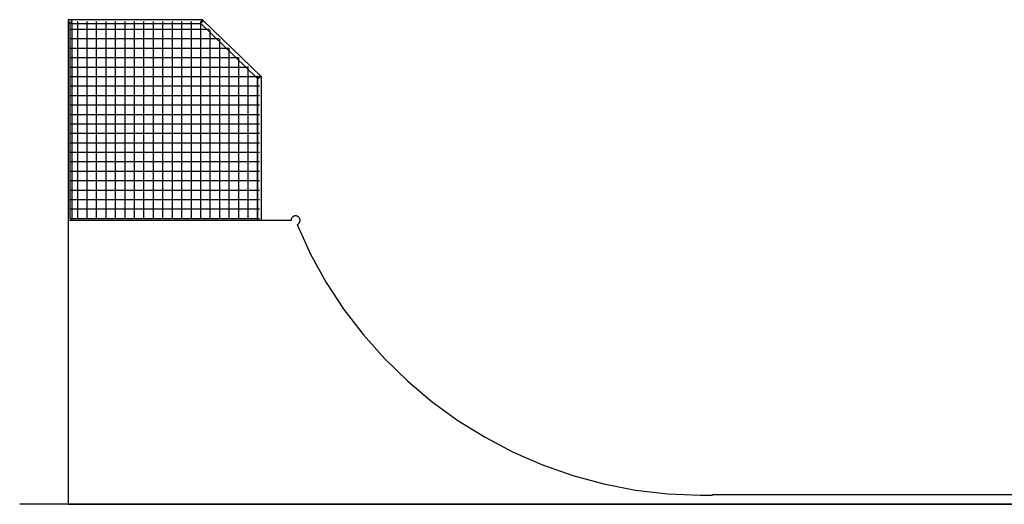
# Model space of a CAD drawing. Extents: x -52 to 52, y -13 to 13.
# Drawn here: x -52 to 0, y -13 to 13 of the extents above; entities that cross this region are included whole.
import ezdxf

# ---------------------------------------------------------------- set-up
doc = ezdxf.new("R2010")
doc.units = 0
doc.layers.get('0').update_dxf_attribs({"linetype": 'CONTINUOUS'})

msp = doc.modelspace()

# ---------------------------------------------------------------- linework, layer by layer
at = {"color": 0}
for points in [[(-49.3121, 12.8), (-49.4121, 12.8)], [(-49.4121, 12.8), (-49.4121, 12.7)], [(-49.4121, 12.7), (-49.4121, 2.2)], [(-49.312, 12.8), (-49.312, 12.8), (-49.322, 12.7994), (-49.3319, 12.7978), (-49.3414, 12.7953), (-49.3507, 12.792), (-49.3594, 12.7876), (-49.3677, 12.7827), (-49.3754, 12.7769), (-49.3826, 12.7706), (-49.3889, 12.7634), (-49.3947, 12.7557), (-49.3996, 12.7474), (-49.404, 12.7387), (-49.4073, 12.7294), (-49.4098, 12.7199), (-49.4114, 12.71), (-49.412, 12.7), (-49.412, 12.7), (-49.4114, 12.6897), (-49.4098, 12.6798), (-49.4073, 12.6701), (-49.404, 12.661), (-49.3996, 12.6521), (-49.3947, 12.644), (-49.3889, 12.6362), (-49.3826, 12.6293), (-49.3754, 12.6227), (-49.3677, 12.617), (-49.3594, 12.6119), (-49.3507, 12.6078), (-49.3414, 12.6044), (-49.3319, 12.602), (-49.322, 12.6004), (-49.312, 12.6), (-49.312, 12.6), (-49.312, 12.6), (-49.312, 12.6), (-49.312, 12.6), (-49.312, 12.6), (-49.312, 12.6), (-49.312, 12.6), (-49.312, 12.6), (-49.312, 12.6), (-49.312, 12.6), (-49.312, 12.6), (-49.312, 12.6), (-49.312, 12.6), (-49.312, 12.6), (-49.312, 12.6), (-49.312, 12.6), (-49.312, 12.6)], [(-49.312, 12.8), (-49.312, 12.8), (-49.322, 12.7994), (-49.3319, 12.7978), (-49.3414, 12.7953), (-49.3507, 12.792), (-49.3594, 12.7876), (-49.3677, 12.7827), (-49.3754, 12.7769), (-49.3826, 12.7706), (-49.3889, 12.7634), (-49.3947, 12.7557), (-49.3996, 12.7474), (-49.404, 12.7387), (-49.4073, 12.7294), (-49.4098, 12.7199), (-49.4114, 12.71), (-49.412, 12.7), (-49.412, 12.7), (-49.4114, 12.6897), (-49.4098, 12.6798), (-49.4073, 12.6701), (-49.404, 12.661), (-49.3996, 12.6521), (-49.3947, 12.644), (-49.3889, 12.6362), (-49.3826, 12.6293), (-49.3754, 12.6227), (-49.3677, 12.617), (-49.3594, 12.6119), (-49.3507, 12.6078), (-49.3414, 12.6044), (-49.3319, 12.602), (-49.322, 12.6004), (-49.312, 12.6), (-49.312, 12.6), (-49.312, 12.6), (-49.312, 12.6), (-49.312, 12.6), (-49.312, 12.6), (-49.312, 12.6), (-49.312, 12.6), (-49.312, 12.6), (-49.312, 12.6), (-49.312, 12.6), (-49.312, 12.6), (-49.312, 12.6), (-49.312, 12.6), (-49.312, 12.6), (-49.312, 12.6), (-49.312, 12.6), (-49.312, 12.6)], [(-49.2121, 12.8), (-49.3121, 12.8)], [(-49.3121, 2.3), (-49.3121, 12.7)], [(-49.3121, 2.3), (-49.3121, 12.7)], [(-49.3121, 2.3), (-49.3121, 12.7)], [(-49.3121, 2.3), (-49.3121, 12.7)], [(-49.3121, 2.3), (-49.3121, 12.7)], [(-49.3121, 2.3), (-49.3121, 12.7)], [(-49.3121, 2.3), (-49.3121, 12.7)], [(-49.3121, 2.3), (-49.3121, 12.7)], [(-49.3121, 2.3), (-49.3121, 12.7)], [(-49.3121, 2.3), (-49.3121, 12.7)], [(-49.3121, 2.3), (-49.3121, 12.7)], [(-49.3121, 2.3), (-49.3121, 12.7)], [(-49.3121, 2.3), (-49.3121, 12.7)], [(-49.3121, 2.3), (-49.3121, 12.7)], [(-49.3121, 2.3), (-49.3121, 12.7)], [(-49.3121, 2.3), (-49.3121, 12.7)], [(-49.3121, 2.3), (-49.3121, 12.7)], [(-49.3121, 2.3), (-49.3121, 12.7)], [(-49.3121, 2.3), (-49.3121, 12.7)], [(-49.3121, 2.3), (-49.3121, 12.7)], [(-49.3121, 2.3), (-49.3121, 12.7)], [(-49.3121, 2.3), (-49.3121, 12.7)], [(-49.3121, 2.3), (-49.3121, 12.7)], [(-49.3121, 2.3), (-49.3121, 12.7)], [(-49.3121, 2.3), (-49.3121, 12.7)], [(-49.3121, 2.3), (-49.3121, 12.7)], [(-49.3121, 2.3), (-49.3121, 12.7)], [(-49.3121, 2.3), (-49.3121, 12.7)], [(-49.3121, 2.3), (-49.3121, 12.7)], [(-49.3121, 2.3), (-49.3121, 12.7)], [(-49.3121, 2.3), (-49.3121, 12.7)], [(-49.3121, 2.3), (-49.3121, 12.7)], [(-49.3121, 2.3), (-49.3121, 12.7)], [(-49.3121, 2.3), (-49.3121, 12.7)], [(-49.3121, 2.3), (-49.3121, 12.7)], [(-49.3121, 2.3), (-49.3121, 12.7)], [(-49.3121, 2.3), (-49.3121, 12.7)], [(-49.3121, 2.3), (-49.3121, 12.7)], [(-49.3121, 2.3), (-49.3121, 12.7)], [(-49.3121, 2.3), (-49.3121, 12.7)], [(-49.3121, 2.3), (-49.3121, 12.7)], [(-49.3121, 2.3), (-49.3121, 12.7)], [(-49.3121, 2.3), (-49.3121, 12.7)], [(-49.3121, 2.3), (-49.3121, 12.7)], [(-49.3121, 2.3), (-49.3121, 12.7)], [(-49.3121, 2.3), (-49.3121, 12.7)], [(-49.3121, 2.3), (-49.3121, 12.7)], [(-49.3121, 2.3), (-49.3121, 12.7)], [(-49.3121, 2.3), (-49.3121, 12.7)], [(-49.3121, 2.3), (-49.3121, 12.7)], [(-49.3121, 2.3), (-49.3121, 12.7)], [(-49.3121, 2.3), (-49.3121, 12.7)], [(-49.3121, 2.3), (-49.3121, 12.7)], [(-49.3121, 2.3), (-49.3121, 12.7)], [(-49.3121, 2.3), (-49.3121, 12.7)], [(-49.3121, 2.3), (-49.3121, 12.7)], [(-49.3121, 2.3), (-49.3121, 12.7)], [(-49.3121, 2.3), (-49.3121, 12.7)], [(-49.3121, 2.3), (-49.3121, 12.7)], [(-49.3121, 2.3), (-49.3121, 12.7)], [(-49.3121, 2.3), (-49.3121, 12.7)], [(-49.3121, 2.3), (-49.3121, 12.7)], [(-49.3121, 2.3), (-49.3121, 12.7)], [(-49.3121, 2.3), (-49.3121, 12.7)], [(-49.3121, 2.3), (-49.3121, 12.7)], [(-49.3121, 2.3), (-49.3121, 12.7)], [(-49.3121, 2.3), (-49.3121, 12.7)], [(-49.3121, 2.3), (-49.3121, 12.7)], [(-49.3121, 2.3), (-49.3121, 12.7)], [(-49.3121, 2.3), (-49.3121, 12.7)], [(-49.3121, 2.3), (-49.3121, 12.7)], [(-49.3121, 2.3), (-49.3121, 12.7)], [(-49.3121, 2.3), (-49.3121, 12.7)], [(-49.3121, 2.3), (-49.3121, 12.7)], [(-49.3121, 2.3), (-49.3121, 12.7)], [(-49.3121, 2.3), (-49.3121, 12.7)], [(-49.3121, 2.3), (-49.3121, 12.7)], [(-49.3121, 2.3), (-49.3121, 12.7)], [(-49.3121, 2.3), (-49.3121, 12.7)], [(-49.3121, 2.3), (-49.3121, 12.7)], [(-49.3121, 2.3), (-49.3121, 12.7)], [(-49.3121, 2.3), (-49.3121, 12.7)], [(-49.3121, 2.3), (-49.3121, 12.7)], [(-49.3121, 2.3), (-49.3121, 12.7)], [(-49.3121, 2.3), (-49.3121, 12.7)], [(-49.3121, 2.3), (-49.3121, 12.7)], [(-49.3121, 2.3), (-49.3121, 12.7)], [(-49.3121, 2.3), (-49.3121, 12.7)], [(-49.212, 12.7), (-49.212, 12.7), (-49.2124, 12.71), (-49.214, 12.7199), (-49.2164, 12.7294), (-49.2198, 12.7387), (-49.2239, 12.7474), (-49.229, 12.7557), (-49.2347, 12.7634), (-49.2413, 12.7706), (-49.2482, 12.7769), (-49.256, 12.7827), (-49.2641, 12.7876), (-49.273, 12.792), (-49.2821, 12.7953), (-49.2918, 12.7978), (-49.3017, 12.7994), (-49.312, 12.8), (-49.312, 12.8), (-49.312, 12.8), (-49.312, 12.8), (-49.312, 12.8), (-49.312, 12.8), (-49.312, 12.8), (-49.312, 12.8), (-49.312, 12.8), (-49.312, 12.8), (-49.312, 12.8), (-49.312, 12.8), (-49.312, 12.8), (-49.312, 12.8), (-49.312, 12.8), (-49.312, 12.8), (-49.312, 12.8), (-49.312, 12.8)], [(-49.212, 12.7), (-49.212, 12.7), (-49.2124, 12.71), (-49.214, 12.7199), (-49.2164, 12.7294), (-49.2198, 12.7387), (-49.2239, 12.7474), (-49.229, 12.7557), (-49.2347, 12.7634), (-49.2413, 12.7706), (-49.2482, 12.7769), (-49.256, 12.7827), (-49.2641, 12.7876), (-49.273, 12.792), (-49.2821, 12.7953), (-49.2918, 12.7978), (-49.3017, 12.7994), (-49.312, 12.8), (-49.312, 12.8), (-49.312, 12.8), (-49.312, 12.8), (-49.312, 12.8), (-49.312, 12.8), (-49.312, 12.8), (-49.312, 12.8), (-49.312, 12.8), (-49.312, 12.8), (-49.312, 12.8), (-49.312, 12.8), (-49.312, 12.8), (-49.312, 12.8), (-49.312, 12.8), (-49.312, 12.8), (-49.312, 12.8), (-49.312, 12.8)], [(-49.312, 12.6), (-49.312, 12.6), (-49.3017, 12.6004), (-49.2918, 12.602), (-49.2821, 12.6044), (-49.273, 12.6078), (-49.2641, 12.6119), (-49.256, 12.617), (-49.2482, 12.6227), (-49.2413, 12.6293), (-49.2347, 12.6362), (-49.229, 12.644), (-49.2239, 12.6521), (-49.2198, 12.661), (-49.2164, 12.6701), (-49.214, 12.6798), (-49.2124, 12.6897), (-49.212, 12.7), (-49.212, 12.7), (-49.212, 12.7), (-49.212, 12.7), (-49.212, 12.7), (-49.212, 12.7), (-49.212, 12.7), (-49.212, 12.7), (-49.212, 12.7), (-49.212, 12.7), (-49.212, 12.7), (-49.212, 12.7), (-49.212, 12.7), (-49.212, 12.7), (-49.212, 12.7), (-49.212, 12.7), (-49.212, 12.7), (-49.212, 12.7)], [(-49.312, 12.6), (-49.312, 12.6), (-49.3017, 12.6004), (-49.2918, 12.602), (-49.2821, 12.6044), (-49.273, 12.6078), (-49.2641, 12.6119), (-49.256, 12.617), (-49.2482, 12.6227), (-49.2413, 12.6293), (-49.2347, 12.6362), (-49.229, 12.644), (-49.2239, 12.6521), (-49.2198, 12.661), (-49.2164, 12.6701), (-49.214, 12.6798), (-49.2124, 12.6897), (-49.212, 12.7), (-49.212, 12.7), (-49.212, 12.7), (-49.212, 12.7), (-49.212, 12.7), (-49.212, 12.7), (-49.212, 12.7), (-49.212, 12.7), (-49.212, 12.7), (-49.212, 12.7), (-49.212, 12.7), (-49.212, 12.7), (-49.212, 12.7), (-49.212, 12.7), (-49.212, 12.7), (-49.212, 12.7), (-49.212, 12.7), (-49.212, 12.7)], [(-49.2414, 12.7707), (-49.2121, 12.8)], [(-49.2121, 12.6), (-49.2414, 12.6293)], [(-42.3121, 12.8), (-49.2121, 12.8)], [(-49.2121, 12.6), (-42.415, 12.6)], [(-49.2121, 2.2), (-49.2121, 12.6)], [(-48.9121, 2.3), (-48.9121, 12.7)], [(-48.9121, 2.3), (-48.9121, 12.7)], [(-48.4121, 2.3), (-48.4121, 12.7)], [(-48.4121, 2.3), (-48.4121, 12.7)], [(-47.9122, 2.3), (-47.9122, 12.7)], [(-47.9122, 2.3), (-47.9122, 12.7)], [(-47.4121, 2.3), (-47.4121, 12.7)], [(-47.4121, 2.3), (-47.4121, 12.7)], [(-46.9121, 2.3), (-46.9121, 12.7)], [(-46.9121, 2.3), (-46.9121, 12.7)], [(-46.4121, 2.3), (-46.4121, 12.7)], [(-46.4121, 2.3), (-46.4121, 12.7)], [(-45.9122, 2.3), (-45.9122, 12.7)], [(-45.9122, 2.3), (-45.9122, 12.7)], [(-45.4121, 2.3), (-45.4121, 12.7)], [(-45.4121, 2.3), (-45.4121, 12.7)], [(-44.9121, 2.3), (-44.9121, 12.7)], [(-44.9121, 2.3), (-44.9121, 12.7)], [(-44.4121, 2.3), (-44.4121, 12.7)], [(-44.4121, 2.3), (-44.4121, 12.7)], [(-43.9122, 2.3), (-43.9122, 12.7)], [(-43.9122, 2.3), (-43.9122, 12.7)], [(-43.4121, 2.3), (-43.4121, 12.7)], [(-43.4121, 2.3), (-43.4121, 12.7)], [(-42.9121, 2.3), (-42.9121, 12.7)], [(-42.9121, 2.3), (-42.9121, 12.7)], [(-42.3745, 12.7), (-42.3752, 12.6985), (-42.3758, 12.697), (-42.3764, 12.6954), (-42.377, 12.694), (-42.3776, 12.6925), (-42.3783, 12.6909), (-42.3789, 12.6894), (-42.3795, 12.6879), (-42.3801, 12.6864), (-42.3807, 12.6848), (-42.3812, 12.6833), (-42.3819, 12.6818), (-42.3825, 12.6804), (-42.3831, 12.6789), (-42.3837, 12.6774), (-42.3843, 12.6759), (-42.3849, 12.6744), (-42.3855, 12.6729), (-42.3861, 12.6715), (-42.3867, 12.67), (-42.3873, 12.6685), (-42.3879, 12.6671), (-42.3884, 12.6657), (-42.389, 12.6643), (-42.3896, 12.6628), (-42.3902, 12.6614), (-42.3908, 12.66), (-42.3913, 12.6586), (-42.3919, 12.6572), (-42.3925, 12.6558), (-42.393, 12.6544), (-42.3936, 12.653), (-42.3941, 12.6518), (-42.3947, 12.6504), (-42.3952, 12.6491), (-42.3956, 12.6477), (-42.3962, 12.6464), (-42.3967, 12.6451), (-42.3972, 12.6438), (-42.3978, 12.6425), (-42.3983, 12.6413), (-42.3988, 12.64), (-42.3993, 12.6388), (-42.3998, 12.6376), (-42.4003, 12.6364), (-42.4008, 12.6352), (-42.4012, 12.634), (-42.4017, 12.6329), (-42.4022, 12.6317), (-42.4026, 12.6305), (-42.4031, 12.6294), (-42.4036, 12.6283), (-42.404, 12.6272), (-42.4044, 12.6261), (-42.4049, 12.6251), (-42.4053, 12.6241), (-42.4057, 12.6231), (-42.4061, 12.6221), (-42.4065, 12.6211), (-42.4069, 12.6201), (-42.4073, 12.6192), (-42.4077, 12.6182), (-42.408, 12.6173), (-42.4084, 12.6164), (-42.4087, 12.6156), (-42.4091, 12.6147), (-42.4094, 12.6139), (-42.4096, 12.6131), (-42.41, 12.6123), (-42.4103, 12.6116), (-42.4106, 12.6108), (-42.4109, 12.6101), (-42.4111, 12.6095), (-42.4114, 12.6088), (-42.4117, 12.6082), (-42.4119, 12.6076), (-42.4122, 12.607), (-42.4124, 12.6064), (-42.4126, 12.6058), (-42.4128, 12.6053), (-42.413, 12.6048), (-42.4132, 12.6043), (-42.4134, 12.6039), (-42.4136, 12.6034), (-42.4138, 12.603), (-42.4139, 12.6026), (-42.4141, 12.6023), (-42.4142, 12.6019), (-42.4143, 12.6016), (-42.4144, 12.6014), (-42.4145, 12.6011), (-42.4146, 12.6009), (-42.4147, 12.6007), (-42.4148, 12.6005), (-42.4148, 12.6004), (-42.4149, 12.6002), (-42.4149, 12.6001), (-42.415, 12.6)], [(-42.415, 12.6), (-39.4121, 9.6973)], [(-42.4121, 2.3), (-42.4121, 12.7)], [(-42.4121, 2.3), (-42.4121, 12.7)], [(-42.3486, 12.7643), (-42.4005, 12.7105)], [(-42.4005, 12.7105), (-42.4002, 12.7104), (-42.4, 12.7103), (-42.3998, 12.7102), (-42.3995, 12.7101), (-42.3993, 12.71), (-42.3991, 12.7099), (-42.3988, 12.7098), (-42.3986, 12.7097), (-42.3983, 12.7096), (-42.3981, 12.7095), (-42.3979, 12.7094), (-42.3976, 12.7093), (-42.3974, 12.7093), (-42.3972, 12.7092), (-42.3969, 12.7091), (-42.3967, 12.7091), (-42.3964, 12.709), (-42.3962, 12.7089), (-42.396, 12.7088), (-42.3957, 12.7087), (-42.3955, 12.7086), (-42.3954, 12.7085), (-42.3951, 12.7084), (-42.3949, 12.7083), (-42.3947, 12.7082), (-42.3944, 12.7081), (-42.3942, 12.708), (-42.3939, 12.7079), (-42.3937, 12.7078), (-42.3935, 12.7077), (-42.3932, 12.7076), (-42.393, 12.7075), (-42.3927, 12.7074), (-42.3925, 12.7073), (-42.3923, 12.7072), (-42.392, 12.7071), (-42.3918, 12.707), (-42.3916, 12.7069), (-42.3913, 12.7068), (-42.3911, 12.7067), (-42.3908, 12.7066), (-42.3906, 12.7066), (-42.3904, 12.7065), (-42.3901, 12.7064), (-42.3899, 12.7063), (-42.3897, 12.7062), (-42.3894, 12.7061), (-42.3892, 12.706), (-42.3889, 12.7059), (-42.3887, 12.7058), (-42.3885, 12.7057), (-42.3882, 12.7056), (-42.388, 12.7055), (-42.3878, 12.7054), (-42.3875, 12.7053), (-42.3873, 12.7052), (-42.387, 12.7051), (-42.3868, 12.705), (-42.3866, 12.7049), (-42.3863, 12.7048), (-42.3861, 12.7047), (-42.3859, 12.7046), (-42.3856, 12.7045), (-42.3854, 12.7044), (-42.3851, 12.7043), (-42.3849, 12.7042), (-42.3847, 12.7042), (-42.3844, 12.7041), (-42.3842, 12.704), (-42.384, 12.7039), (-42.3837, 12.7038), (-42.3835, 12.7037), (-42.3832, 12.7036), (-42.383, 12.7035), (-42.3828, 12.7034), (-42.3825, 12.7033), (-42.3823, 12.7032), (-42.3821, 12.7031), (-42.3818, 12.703), (-42.3816, 12.7029), (-42.3813, 12.7028), (-42.3812, 12.7027), (-42.381, 12.7026), (-42.3807, 12.7025), (-42.3805, 12.7024), (-42.3803, 12.7023), (-42.38, 12.7022), (-42.3798, 12.7021), (-42.3795, 12.702), (-42.3793, 12.7019), (-42.3791, 12.7018), (-42.3788, 12.7017), (-42.3786, 12.7017), (-42.3784, 12.7016), (-42.3781, 12.7015), (-42.3779, 12.7014), (-42.3776, 12.7013), (-42.3774, 12.7012), (-42.3772, 12.7011), (-42.3769, 12.701), (-42.3767, 12.7009), (-42.3765, 12.7008), (-42.3762, 12.7007), (-42.376, 12.7006), (-42.3758, 12.7005), (-42.3755, 12.7004), (-42.3751, 12.7002), (-42.3745, 12.7)], [(-42.3745, 12.7), (-42.3486, 12.7642)], [(-42.3121, 12.6748), (-42.3745, 12.7)], [(-42.3121, 12.6748), (-42.3121, 12.8)], [(-39.232, 9.8013), (-42.3121, 12.7788)], [(-49.3121, 12.3), (-41.9607, 12.3)], [(-49.3121, 12.3), (-41.9607, 12.3)], [(-41.9122, 2.3), (-41.9122, 12.2531)], [(-41.9122, 2.3), (-41.9122, 12.2531)], [(-49.3121, 11.8001), (-41.4436, 11.8001)], [(-49.3121, 11.8001), (-41.4436, 11.8001)], [(-41.4121, 2.3), (-41.4121, 11.7697)], [(-41.4121, 2.3), (-41.4121, 11.7697)], [(-49.3121, 11.3001), (-40.9263, 11.3001)], [(-49.3121, 11.3001), (-40.9263, 11.3001)], [(-40.9121, 2.3), (-40.9121, 11.2864)], [(-40.9121, 2.3), (-40.9121, 11.2864)], [(-49.3121, 10.8), (-40.409, 10.8)], [(-49.3121, 10.8), (-40.409, 10.8)], [(-40.4121, 2.3), (-40.4121, 10.803)], [(-40.4121, 2.3), (-40.4121, 10.803)], [(-49.3121, 10.3), (-39.8918, 10.3)], [(-49.3121, 10.3), (-39.8918, 10.3)], [(-39.9122, 2.3), (-39.9122, 10.3197)], [(-39.9122, 2.3), (-39.9122, 10.3197)], [(-49.3121, 9.8001), (-39.3745, 9.8001)], [(-49.3121, 9.8001), (-39.3745, 9.8001)], [(-39.4121, 2.3), (-39.4121, 9.8364)], [(-39.4121, 9.6973), (-39.412, 9.6974), (-39.4118, 9.6974), (-39.4116, 9.6975), (-39.4114, 9.6976), (-39.4111, 9.6977), (-39.4108, 9.6978), (-39.4105, 9.698), (-39.4101, 9.6982), (-39.4097, 9.6983), (-39.4092, 9.6985), (-39.4087, 9.6988), (-39.4081, 9.699), (-39.4075, 9.6992), (-39.4069, 9.6995), (-39.4062, 9.6998), (-39.4055, 9.7001), (-39.4048, 9.7004), (-39.404, 9.7007), (-39.4032, 9.7011), (-39.4023, 9.7015), (-39.4015, 9.7017), (-39.4006, 9.7021), (-39.3996, 9.7025), (-39.3986, 9.703), (-39.3976, 9.7034), (-39.3965, 9.7039), (-39.3954, 9.7043), (-39.3943, 9.7048), (-39.3931, 9.7053), (-39.3919, 9.7058), (-39.3907, 9.7063), (-39.3895, 9.7068), (-39.3882, 9.7074), (-39.387, 9.7079), (-39.3857, 9.7085), (-39.3843, 9.7091), (-39.383, 9.7096), (-39.3815, 9.7102), (-39.3801, 9.7109), (-39.3787, 9.7115), (-39.3772, 9.7121), (-39.3757, 9.7127), (-39.3742, 9.7134), (-39.3727, 9.714), (-39.3711, 9.7147), (-39.3696, 9.7154), (-39.368, 9.716), (-39.3663, 9.7166), (-39.3647, 9.7173), (-39.363, 9.7181), (-39.3613, 9.7188), (-39.3596, 9.7195), (-39.358, 9.7202), (-39.3563, 9.721), (-39.3545, 9.7217), (-39.3527, 9.7224), (-39.351, 9.7232), (-39.3492, 9.724), (-39.3474, 9.7247), (-39.3456, 9.7255), (-39.3439, 9.7263), (-39.342, 9.727), (-39.3402, 9.7278), (-39.3384, 9.7286), (-39.3365, 9.7294), (-39.3347, 9.7301), (-39.3328, 9.7309), (-39.3309, 9.7316), (-39.3291, 9.7324), (-39.3272, 9.7332), (-39.3253, 9.7341), (-39.3235, 9.7349), (-39.3218, 9.7356), (-39.3197, 9.7365), (-39.3165, 9.7379), (-39.3121, 9.7397)], [(-39.4121, 9.6973), (-39.4121, 9.6973)], [(-39.4121, 9.6973), (-39.4121, 2.2)], [(-39.412, 9.6973), (-39.412, 9.6973), (-39.412, 9.6972), (-39.412, 9.6972), (-39.412, 9.6972), (-39.412, 9.6972), (-39.412, 9.6972), (-39.412, 9.6972), (-39.412, 9.6972), (-39.412, 9.6972), (-39.412, 9.6972), (-39.412, 9.6972), (-39.412, 9.6972), (-39.412, 9.6972), (-39.412, 9.6972), (-39.412, 9.6972), (-39.412, 9.6972), (-39.412, 9.6972)], [(-39.412, 9.6973), (-39.412, 9.6973), (-39.412, 9.6972), (-39.412, 9.6972), (-39.412, 9.6972), (-39.412, 9.6972), (-39.412, 9.6972), (-39.412, 9.6972), (-39.412, 9.6972), (-39.412, 9.6972), (-39.412, 9.6972), (-39.412, 9.6972), (-39.412, 9.6972), (-39.412, 9.6972), (-39.412, 9.6972), (-39.412, 9.6972), (-39.412, 9.6972), (-39.412, 9.6972)], [(-39.2121, 9.8001), (-39.3377, 9.8001)], [(-39.3121, 9.7397), (-39.3377, 9.8001)], [(-39.2775, 9.7544), (-39.3121, 9.7397)], [(-39.3121, 9.7397), (-39.3059, 9.725)], [(-39.3059, 9.725), (-39.2775, 9.7544)], [(-39.2333, 9.8001), (-39.232, 9.8013)], [(-39.2121, 2.2), (-39.2121, 9.8001)], [(-49.3121, 9.3001), (-39.3121, 9.3001)], [(-49.3121, 9.3001), (-39.3121, 9.3001)], [(-49.3121, 8.8), (-39.3121, 8.8)], [(-49.3121, 8.8), (-39.3121, 8.8)], [(-49.3121, 8.3), (-39.3121, 8.3)], [(-49.3121, 8.3), (-39.3121, 8.3)], [(-49.3121, 7.8001), (-39.3121, 7.8001)], [(-49.3121, 7.8001), (-39.3121, 7.8001)], [(-49.3121, 7.3001), (-39.3121, 7.3001)], [(-49.3121, 7.3001), (-39.3121, 7.3001)], [(-49.3121, 6.8), (-39.3121, 6.8)], [(-49.3121, 6.8), (-39.3121, 6.8)], [(-49.3121, 6.3), (-39.3121, 6.3)], [(-49.3121, 6.3), (-39.3121, 6.3)], [(-49.3121, 5.8), (-39.3121, 5.8)], [(-49.3121, 5.8), (-39.3121, 5.8)], [(-49.3121, 5.3001), (-39.3121, 5.3001)], [(-49.3121, 5.3001), (-39.3121, 5.3001)], [(-49.3121, 4.8), (-39.3121, 4.8)], [(-49.3121, 4.8), (-39.3121, 4.8)], [(-49.3121, 4.3), (-39.3121, 4.3)], [(-49.3121, 4.3), (-39.3121, 4.3)], [(-49.3121, 3.8), (-39.3121, 3.8)], [(-49.3121, 3.8), (-39.3121, 3.8)], [(-49.3121, 3.3001), (-39.3121, 3.3001)], [(-49.3121, 3.3001), (-39.3121, 3.3001)], [(-49.3121, 2.8), (-39.3121, 2.8)], [(-49.3121, 2.8), (-39.3121, 2.8)], [(-49.3121, 2.2), (-49.4121, 2.2)], [(-49.4121, 2.2), (-49.4121, -12.8)], [(-49.3121, 2.3), (-39.3121, 2.3)], [(-49.3121, 2.3), (-39.3121, 2.3)], [(-39.3121, 2.2), (-49.3121, 2.2)], [(-37.6521, 2.2), (-39.3121, 2.2)], [(-37.1721, 2.2), (-37.1721, 2.2), (-37.1733, 2.2243), (-37.1769, 2.2481), (-37.1827, 2.271), (-37.1909, 2.2931), (-37.201, 2.314), (-37.213, 2.3338), (-37.2268, 2.3522), (-37.2424, 2.3694), (-37.2593, 2.3848), (-37.2778, 2.3986), (-37.2976, 2.4106), (-37.3187, 2.4209), (-37.3406, 2.4289), (-37.3636, 2.4349), (-37.3874, 2.4385), (-37.412, 2.4399), (-37.412, 2.4399), (-37.4363, 2.4385), (-37.4601, 2.4349), (-37.483, 2.4289), (-37.5051, 2.4209), (-37.526, 2.4106), (-37.5458, 2.3986), (-37.5642, 2.3848), (-37.5814, 2.3694), (-37.5968, 2.3522), (-37.6106, 2.3338), (-37.6226, 2.314), (-37.6329, 2.2931), (-37.6409, 2.271), (-37.6469, 2.2481), (-37.6505, 2.2243), (-37.6519, 2.2), (-37.6519, 2.2), (-37.6519, 2.2), (-37.6519, 2.2), (-37.6519, 2.2), (-37.6519, 2.2), (-37.6519, 2.2), (-37.6519, 2.2), (-37.6519, 2.2), (-37.6519, 2.2), (-37.6519, 2.2), (-37.6519, 2.2), (-37.6519, 2.2), (-37.6519, 2.2), (-37.6519, 2.2), (-37.6519, 2.2), (-37.6519, 2.2), (-37.6519, 2.2)], [(-37.1721, 2.2), (-37.1721, 2.2), (-37.1733, 2.2243), (-37.1769, 2.2481), (-37.1827, 2.271), (-37.1909, 2.2931), (-37.201, 2.314), (-37.213, 2.3338), (-37.2268, 2.3522), (-37.2424, 2.3694), (-37.2593, 2.3848), (-37.2778, 2.3986), (-37.2976, 2.4106), (-37.3187, 2.4209), (-37.3406, 2.4289), (-37.3636, 2.4349), (-37.3874, 2.4385), (-37.412, 2.4399), (-37.412, 2.4399), (-37.4363, 2.4385), (-37.4601, 2.4349), (-37.483, 2.4289), (-37.5051, 2.4209), (-37.526, 2.4106), (-37.5458, 2.3986), (-37.5642, 2.3848), (-37.5814, 2.3694), (-37.5968, 2.3522), (-37.6106, 2.3338), (-37.6226, 2.314), (-37.6329, 2.2931), (-37.6409, 2.271), (-37.6469, 2.2481), (-37.6505, 2.2243), (-37.6519, 2.2), (-37.6519, 2.2), (-37.6519, 2.2), (-37.6519, 2.2), (-37.6519, 2.2), (-37.6519, 2.2), (-37.6519, 2.2), (-37.6519, 2.2), (-37.6519, 2.2), (-37.6519, 2.2), (-37.6519, 2.2), (-37.6519, 2.2), (-37.6519, 2.2), (-37.6519, 2.2), (-37.6519, 2.2), (-37.6519, 2.2), (-37.6519, 2.2), (-37.6519, 2.2)], [(-37.322, 1.9779), (-37.322, 1.9779), (-37.3054, 1.9851), (-37.2896, 1.9938), (-37.2745, 2.0034), (-37.2605, 2.0142), (-37.2471, 2.0258), (-37.2348, 2.0384), (-37.2234, 2.0518), (-37.2132, 2.0661), (-37.2037, 2.0808), (-37.1956, 2.0964), (-37.1885, 2.1125), (-37.1828, 2.1293), (-37.1781, 2.1463), (-37.1748, 2.1639), (-37.1727, 2.1817), (-37.1721, 2.2), (-37.1721, 2.2), (-37.1721, 2.2), (-37.1721, 2.2), (-37.1721, 2.2), (-37.1721, 2.2), (-37.1721, 2.2), (-37.1721, 2.2), (-37.1721, 2.2), (-37.1721, 2.2), (-37.1721, 2.2), (-37.1721, 2.2), (-37.1721, 2.2), (-37.1721, 2.2), (-37.1721, 2.2), (-37.1721, 2.2), (-37.1721, 2.2), (-37.1721, 2.2)], [(-37.322, 1.9779), (-37.322, 1.9779), (-37.3054, 1.9851), (-37.2896, 1.9938), (-37.2745, 2.0034), (-37.2605, 2.0142), (-37.2471, 2.0258), (-37.2348, 2.0384), (-37.2234, 2.0518), (-37.2132, 2.0661), (-37.2037, 2.0808), (-37.1956, 2.0964), (-37.1885, 2.1125), (-37.1828, 2.1293), (-37.1781, 2.1463), (-37.1748, 2.1639), (-37.1727, 2.1817), (-37.1721, 2.2), (-37.1721, 2.2), (-37.1721, 2.2), (-37.1721, 2.2), (-37.1721, 2.2), (-37.1721, 2.2), (-37.1721, 2.2), (-37.1721, 2.2), (-37.1721, 2.2), (-37.1721, 2.2), (-37.1721, 2.2), (-37.1721, 2.2), (-37.1721, 2.2), (-37.1721, 2.2), (-37.1721, 2.2), (-37.1721, 2.2), (-37.1721, 2.2), (-37.1721, 2.2)], [(-37.3299, 1.9767), (-37.3299, 1.9767), (-36.6149, 0.4097), (-35.7884, -1.0875), (-34.8565, -2.5108), (-33.8259, -3.856), (-32.7024, -5.1183), (-31.4927, -6.2939), (-30.2028, -7.378), (-28.8395, -8.3665), (-27.4085, -9.2548), (-25.9166, -10.0389), (-24.3699, -10.7141), (-22.775, -11.2765), (-21.1377, -11.7213), (-19.4648, -12.0446), (-17.7624, -12.2416), (-16.0369, -12.3084), (-16.0369, -12.3084), (-16.0021, -12.3084), (-15.9655, -12.3084), (-15.9273, -12.3084), (-15.8879, -12.3084), (-15.8473, -12.3084), (-15.8061, -12.3084), (-15.7643, -12.3084), (-15.7224, -12.3084), (-15.6802, -12.3084), (-15.6384, -12.3084), (-15.5971, -12.3084), (-15.5568, -12.3084), (-15.5172, -12.3084), (-15.4792, -12.3084), (-15.4426, -12.3084), (-15.4081, -12.3084)], [(-37.3299, 1.9767), (-37.3299, 1.9767), (-36.6149, 0.4097), (-35.7884, -1.0875), (-34.8565, -2.5108), (-33.8259, -3.856), (-32.7024, -5.1183), (-31.4927, -6.2939), (-30.2028, -7.378), (-28.8395, -8.3665), (-27.4085, -9.2548), (-25.9166, -10.0389), (-24.3699, -10.7141), (-22.775, -11.2765), (-21.1377, -11.7213), (-19.4648, -12.0446), (-17.7624, -12.2416), (-16.0369, -12.3084), (-16.0369, -12.3084), (-16.0021, -12.3084), (-15.9655, -12.3084), (-15.9273, -12.3084), (-15.8879, -12.3084), (-15.8473, -12.3084), (-15.8061, -12.3084), (-15.7643, -12.3084), (-15.7224, -12.3084), (-15.6802, -12.3084), (-15.6384, -12.3084), (-15.5971, -12.3084), (-15.5568, -12.3084), (-15.5172, -12.3084), (-15.4792, -12.3084), (-15.4426, -12.3084), (-15.4081, -12.3084)], [(8.5878, -12.3), (-15.4121, -12.3)], [(44.8123, -12.8), (-51.9736, -12.8)], [(-49.4121, -12.8), (42.5879, -12.8)]]:
    msp.add_lwpolyline(points, dxfattribs=at)

doc.saveas('drawing.dxf')
